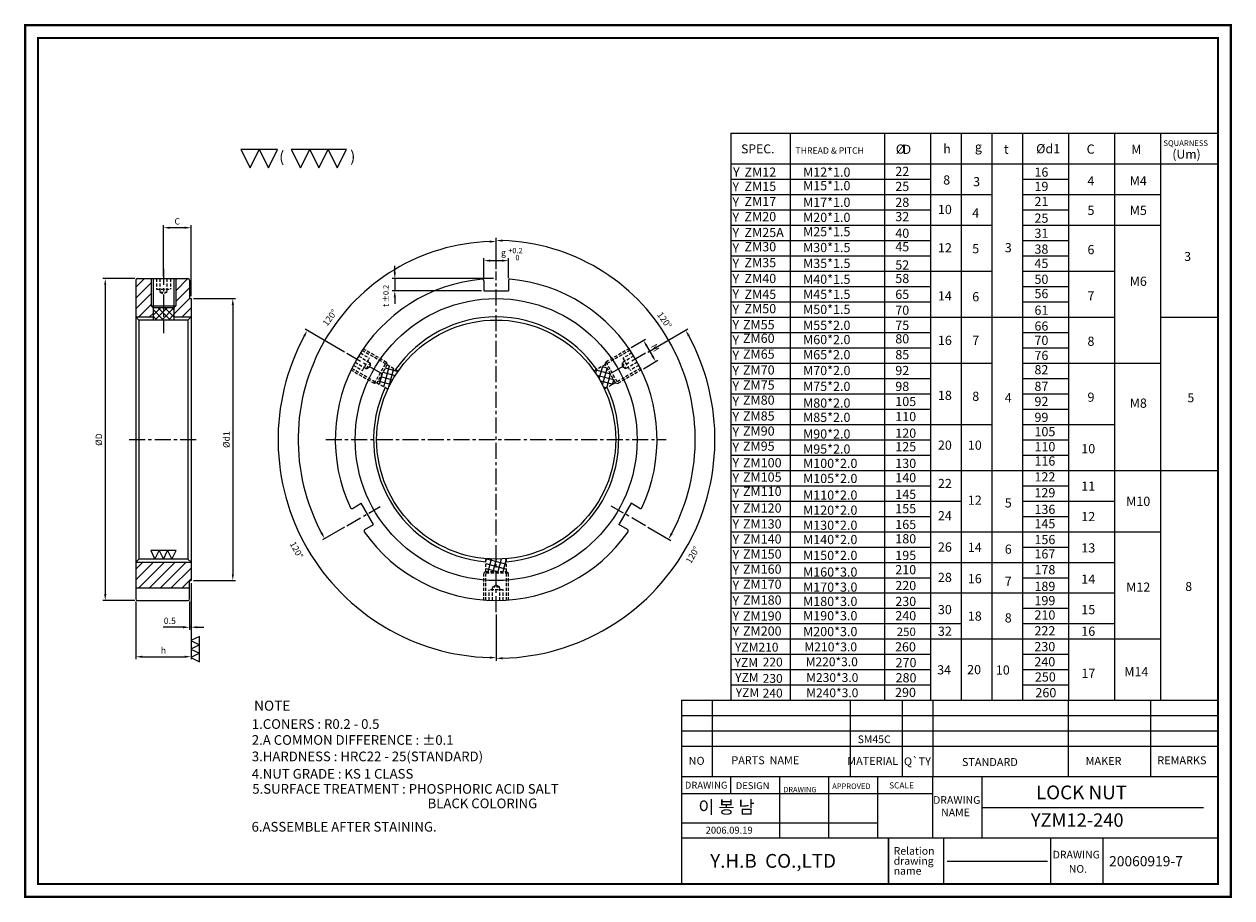
# Model space of a CAD drawing. Extents: x -5 to 468, y -5 to 337.
import ezdxf
from ezdxf.enums import TextEntityAlignment as Align

# ---------------------------------------------------------------- set-up
doc = ezdxf.new("R2010")
doc.units = 0
doc.header["$LTSCALE"] = 5
doc.header["$MEASUREMENT"] = 0
doc.linetypes.add('CENTER', pattern=[2, 1.25, -0.25, 0.25, -0.25])
doc.linetypes.add('HIDDEN', pattern=[0.375, 0.25, -0.125])
doc.layers.get('0').update_dxf_attribs({"linetype": 'CONTINUOUS'})
doc.layers.get('DEFPOINTS').update_dxf_attribs({"linetype": 'CONTINUOUS'})
doc.layers.add('RD', color=1, linetype='CONTINUOUS')
doc.styles.add('H', font='txt.shx')
doc.styles.add('ROMANS', font='ROMANS', dxfattribs={"bigfont": 'HSG'})
doc.dimstyles.get("Standard").update_dxf_attribs({"dimtxt": 0.18, "dimasz": 0.18, "dimexe": 0.18, "dimexo": 0.0625, "dimgap": 0.09, "dimtad": 0, "dimtih": 1, "dimtoh": 1, "dimdec": 4, "dimzin": 0, "dimdsep": 46, "dimtxsty": 'Standard', "dimcen": 0.09, "dimadec": 0, "dimazin": 0, "dimtfac": 1, "dimtdec": 4, "dimtofl": 0, "dimtmove": 0, "dimatfit": 3, "dimfxl": 0, "dimtolj": 1, "dimtzin": 0, "dimarcsym": 0})

# ---------------------------------------------------------------- blocks, each defined once
blk = doc.blocks.new('*X23')
at = {"color": 0}
for p, q in [((21.65, 194.89), (24.47, 197.71)), ((34.65, 193.75), (38.61, 197.71)), ((34.65, 197.28), (35.08, 197.71)), ((21.65, 191.35), (26.65, 196.35)), ((34.65, 190.21), (39.15, 194.71)), ((21.65, 187.82), (26.65, 192.82)), ((22.58, 185.21), (26.65, 189.28)), ((34.05, 186.07), (39.18, 191.21)), ((26.11, 185.21), (27.25, 186.35)), ((36.72, 185.21), (39.65, 188.14)), ((21.65, 102.96), (23.89, 105.21)), ((21.65, 99.43), (27.43, 105.21)), ((22.46, 96.71), (30.96, 105.21)), ((26, 96.71), (34.5, 105.21)), ((29.54, 96.71), (38.04, 105.21)), ((33.07, 96.71), (39.65, 103.29)), ((36.61, 96.71), (39.65, 99.75))]:
    blk.add_line(p, q, dxfattribs=at)
blk = doc.blocks.new('*D44')
at = {"color": 7, "lineweight": -2}
for p, q in [((139.95, 239.73), (139.95, 242.23)), ((178.63, 237.23), (138.95, 237.23)), ((139.95, 237.23), (139.95, 232.43)), ((173.83, 232.43), (138.95, 232.43)), ((139.95, 229.93), (139.95, 227.43))]:
    blk.add_line(p, q, dxfattribs=at)
at = {"color": 7}
for points in [[(139.53, 239.73), (140.37, 239.73), (139.95, 237.23)], [(139.53, 229.93), (140.37, 229.93), (139.95, 232.43)]]:
    blk.add_solid(points, dxfattribs=at)
at = {"layer": 'DEFPOINTS', "color": 0}
for p in [(179.63, 237.23), (139.95, 232.43), (174.83, 232.43)]:
    blk.add_point(p, dxfattribs=at)
at = {"color": 7, "insert": (136.42, 226.77), "char_height": 2.5, "attachment_point": 5, "rotation": 90, "style": 'ROMANS'}
blk.add_mtext('\\A1;t', dxfattribs=at)
blk = doc.blocks.new('*D27')
at = {"color": 7, "linetype": 'ByBlock'}
for p, q in [((25.56, 237.23), (12.97, 237.23)), ((13.97, 234.73), (13.97, 113.73)), ((25.56, 111.23), (12.97, 111.23))]:
    blk.add_line(p, q, dxfattribs=at)
for points in [[(13.55, 234.73), (14.39, 234.73), (13.97, 237.23)], [(13.55, 113.73), (14.39, 113.73), (13.97, 111.23)]]:
    blk.add_solid(points, dxfattribs=at)
at = {"layer": 'DEFPOINTS', "color": 0, "linetype": 'ByBlock'}
for p in [(26.56, 237.23), (13.97, 111.23), (26.56, 111.23)]:
    blk.add_point(p, dxfattribs=at)
at = {"color": 7, "linetype": 'ByBlock', "style": 'ROMANS'}
blk.add_text('%%CD', height=2.5, rotation=90, dxfattribs=at).set_placement((11.47, 174.23), align=Align.MIDDLE_CENTER)
blk = doc.blocks.new('*D26')
at = {"color": 7, "linetype": 'ByBlock'}
for p, q in [((48.56, 229.43), (64.91, 229.43)), ((63.91, 226.93), (63.91, 121.53)), ((48.56, 119.03), (64.91, 119.03))]:
    blk.add_line(p, q, dxfattribs=at)
for points in [[(63.5, 226.93), (64.33, 226.93), (63.91, 229.43)], [(63.5, 121.53), (64.33, 121.53), (63.91, 119.03)]]:
    blk.add_solid(points, dxfattribs=at)
at = {"layer": 'DEFPOINTS', "color": 0, "linetype": 'ByBlock'}
for p in [(47.56, 229.43), (47.56, 119.03), (63.91, 119.03)]:
    blk.add_point(p, dxfattribs=at)
at = {"color": 7, "linetype": 'ByBlock', "style": 'ROMANS'}
blk.add_text('%%Cd1', height=2.5, rotation=90, dxfattribs=at).set_placement((61.41, 174.23), align=Align.MIDDLE_CENTER)
blk = doc.blocks.new('*D45')
at = {"color": 7, "lineweight": -2}
for p, q in [((174.83, 237.4), (174.83, 245.28)), ((177.33, 244.28), (181.93, 244.28)), ((184.43, 237.4), (184.43, 245.28))]:
    blk.add_line(p, q, dxfattribs=at)
at = {"color": 7}
for points in [[(177.33, 244.7), (177.33, 243.87), (174.83, 244.28)], [(181.93, 244.7), (181.93, 243.87), (184.43, 244.28)]]:
    blk.add_solid(points, dxfattribs=at)
at = {"layer": 'DEFPOINTS', "color": 0}
for p in [(184.43, 244.28), (174.83, 236.4), (184.43, 236.4)]:
    blk.add_point(p, dxfattribs=at)
at = {"color": 7, "insert": (182.48, 247.41), "char_height": 2.5, "attachment_point": 5, "style": 'ROMANS'}
blk.add_mtext('\\A1;g', dxfattribs=at)
blk = doc.blocks.new('*D28')
at = {"color": 7, "linetype": 'ByBlock'}
for p, q in [((47.56, 118.03), (47.56, 88.22)), ((25.96, 110.83), (25.96, 88.22)), ((28.46, 89.22), (45.06, 89.22))]:
    blk.add_line(p, q, dxfattribs=at)
for points in [[(28.46, 89.63), (28.46, 88.8), (25.96, 89.22)], [(45.06, 89.63), (45.06, 88.8), (47.56, 89.22)]]:
    blk.add_solid(points, dxfattribs=at)
at = {"layer": 'DEFPOINTS', "color": 0, "linetype": 'ByBlock'}
for p in [(47.56, 119.03), (25.96, 111.83), (47.56, 89.22)]:
    blk.add_point(p, dxfattribs=at)
at = {"color": 7, "linetype": 'ByBlock', "style": 'ROMANS'}
blk.add_text('h', height=2.5, dxfattribs=at).set_placement((36.76, 91.72), align=Align.MIDDLE_CENTER)
blk = doc.blocks.new('*D29')
at = {"color": 7, "linetype": 'ByBlock'}
for p, q in [((47.56, 118.03), (47.56, 99.77)), ((46.96, 110.83), (46.96, 99.77)), ((41.96, 100.77), (36.63, 100.77)), ((44.46, 100.77), (41.96, 100.77)), ((47.56, 100.77), (46.96, 100.77)), ((50.06, 100.77), (52.56, 100.77))]:
    blk.add_line(p, q, dxfattribs=at)
for points in [[(44.46, 101.19), (44.46, 100.35), (46.96, 100.77)], [(50.06, 101.19), (50.06, 100.35), (47.56, 100.77)]]:
    blk.add_solid(points, dxfattribs=at)
at = {"layer": 'DEFPOINTS', "color": 0, "linetype": 'ByBlock'}
for p in [(47.56, 119.03), (46.96, 111.83), (46.96, 100.77)]:
    blk.add_point(p, dxfattribs=at)
at = {"color": 7, "linetype": 'ByBlock', "style": 'ROMANS'}
blk.add_text('0.5', height=2.5, dxfattribs=at).set_placement((39.25, 103.27), align=Align.MIDDLE_CENTER)
blk = doc.blocks.new('*D30')
at = {"color": 7, "linetype": 'ByBlock'}
for p, q in [((36.76, 238.23), (36.76, 258.17)), ((45.06, 257.17), (39.26, 257.17)), ((47.56, 230.43), (47.56, 258.17))]:
    blk.add_line(p, q, dxfattribs=at)
for points in [[(39.26, 257.58), (39.26, 256.75), (36.76, 257.17)], [(45.06, 257.58), (45.06, 256.75), (47.56, 257.17)]]:
    blk.add_solid(points, dxfattribs=at)
at = {"layer": 'DEFPOINTS', "color": 0, "linetype": 'ByBlock'}
for p in [(36.76, 257.17), (36.76, 237.23), (47.56, 229.43)]:
    blk.add_point(p, dxfattribs=at)
at = {"color": 7, "linetype": 'ByBlock', "style": 'ROMANS'}
blk.add_text('C', height=2.5, dxfattribs=at).set_placement((42.16, 259.67), align=Align.MIDDLE_CENTER)
blk = doc.blocks.new('SF3')
for p, q in [((3, 3), (0, 3)), ((0, 3), (1.5, 0)), ((1.5, 0), (3, 3)), ((6, 3), (3, 3)), ((3, 3), (4.5, 0)), ((4.5, 0), (6, 3)), ((9, 3), (6, 3)), ((6, 3), (7.5, 0)), ((7.5, 0), (9, 3))]:
    blk.add_line(p, q)
at = {"style": 'ROMANS'}
blk.add_attdef('T', text='', height=2.5, dxfattribs=at).set_placement((4.5, 3.5), align=Align.CENTER)
blk = doc.blocks.new('SF2')
for p, q in [((0, 3), (1.5, 0)), ((3, 3), (0, 3)), ((1.5, 0), (3, 3)), ((6, 3), (3, 3)), ((3, 3), (4.5, 0)), ((4.5, 0), (6, 3))]:
    blk.add_line(p, q)
at = {"style": 'ROMANS'}
blk.add_attdef('T', text='', height=2.5, dxfattribs=at).set_placement((3, 3.5), align=Align.CENTER)
blk = doc.blocks.new('*D32')
at = {"color": 7, "linetype": 'ByBlock'}
for p, q in [((232.5, 210.3), (238.16, 213.57)), ((238.55, 210.9), (240.85, 206.92)), ((237.3, 201.99), (242.96, 205.26))]:
    blk.add_line(p, q, dxfattribs=at)
for points in [[(238.91, 211.11), (238.19, 210.7), (237.3, 213.07)], [(241.21, 207.13), (240.49, 206.71), (242.1, 204.76)]]:
    blk.add_solid(points, dxfattribs=at)
at = {"layer": 'DEFPOINTS', "color": 0, "linetype": 'ByBlock'}
for p in [(231.63, 209.8), (242.1, 204.76), (236.43, 201.49)]:
    blk.add_point(p, dxfattribs=at)
at = {"color": 7, "linetype": 'ByBlock', "style": 'ROMANS'}
blk.add_text('M', height=2.5, rotation=300, dxfattribs=at).set_placement((241.86, 210.16), align=Align.MIDDLE_CENTER)
blk = doc.blocks.new('*D42')
at = {"color": 7, "lineweight": -2}
for p, q in [((179.63, 240.99), (179.63, 253.17)), ((239, 139.96), (247.99, 134.77))]:
    blk.add_line(p, q, dxfattribs=at)
blk.add_arc((179.63, 174.23), 77.94, 331.838, 88.162, dxfattribs=at)
at = {"color": 7}
for points in [[(182.13, 251.71), (182.14, 252.55), (179.63, 252.17)], [(248.71, 137.25), (247.98, 137.65), (247.13, 135.27)]]:
    blk.add_solid(points, dxfattribs=at)
at = {"layer": 'DEFPOINTS', "color": 0}
for p in [(179.63, 239.99), (256.38, 187.77), (224.72, 148.2), (238.13, 140.46), (179.63, 106.69)]:
    blk.add_point(p, dxfattribs=at)
at = {"color": 7, "insert": (245.53, 221), "char_height": 2.5, "attachment_point": 5, "rotation": 305.3613, "style": 'ROMANS'}
blk.add_mtext('\\A1;120%%d', dxfattribs=at)
blk = doc.blocks.new('*D43')
at = {"color": 7, "lineweight": -2}
for p, q in [((179.63, 240.99), (179.63, 252.78)), ((120.27, 139.96), (111.61, 134.96))]:
    blk.add_line(p, q, dxfattribs=at)
blk.add_arc((179.63, 174.23), 77.54, 91.8473, 208.1527, dxfattribs=at)
at = {"color": 7}
for points in [[(177.13, 252.15), (177.14, 251.32), (179.63, 251.78)], [(111.63, 137.85), (110.9, 137.45), (112.48, 135.46)]]:
    blk.add_solid(points, dxfattribs=at)
at = {"layer": 'DEFPOINTS', "color": 0}
for p in [(179.63, 239.99), (103.27, 187.7), (134.25, 148.03), (121.13, 140.46), (179.63, 106.69)]:
    blk.add_point(p, dxfattribs=at)
at = {"color": 7, "insert": (114.51, 221.95), "char_height": 2.5, "attachment_point": 5, "rotation": 53.7682, "style": 'ROMANS'}
blk.add_mtext('\\A1;120%%d', dxfattribs=at)
blk = doc.blocks.new('*D41')
at = {"color": 7, "lineweight": -2}
for p, q in [((239, 208.51), (254.68, 217.56)), ((179.63, 105.69), (179.63, 87.58))]:
    blk.add_line(p, q, dxfattribs=at)
blk.add_arc((179.63, 174.23), 85.66, 271.6723, 28.3277, dxfattribs=at)
at = {"color": 7}
for points in [[(254.67, 214.68), (255.39, 215.08), (253.81, 217.06)], [(182.14, 88.2), (182.13, 89.03), (179.63, 88.58)]]:
    blk.add_solid(points, dxfattribs=at)
at = {"layer": 'DEFPOINTS', "color": 0}
for p in [(179.63, 239.99), (238.13, 208.01), (224.72, 200.27), (263.99, 159.36), (179.63, 106.69)]:
    blk.add_point(p, dxfattribs=at)
at = {"color": 7, "insert": (256.53, 129.07), "char_height": 2.5, "attachment_point": 5, "rotation": 59.5737, "style": 'ROMANS'}
blk.add_mtext('\\A1;120%%d', dxfattribs=at)
blk = doc.blocks.new('*D40')
at = {"color": 7, "lineweight": -2}
for p, q in [((120.27, 208.51), (104.82, 217.43)), ((179.63, 105.69), (179.63, 87.85))]:
    blk.add_line(p, q, dxfattribs=at)
blk.add_arc((179.63, 174.23), 85.39, 151.6776, 268.3224, dxfattribs=at)
at = {"color": 7}
for points in [[(104.1, 214.95), (104.83, 214.54), (105.68, 216.93)], [(177.14, 89.3), (177.13, 88.47), (179.63, 88.85)]]:
    blk.add_solid(points, dxfattribs=at)
at = {"layer": 'DEFPOINTS', "color": 0}
for p in [(179.63, 239.99), (121.13, 208.01), (134.55, 200.27), (124.75, 108.82), (179.63, 106.69)]:
    blk.add_point(p, dxfattribs=at)
at = {"color": 7, "insert": (101.49, 131), "char_height": 2.5, "attachment_point": 5, "rotation": 298.9569, "style": 'ROMANS'}
blk.add_mtext('\\A1;120%%d', dxfattribs=at)

msp = doc.modelspace()

# ---------------------------------------------------------------- hatches: boundary and pattern name
h = msp.add_hatch()
h.set_pattern_fill('ANSI37', color=6, scale=15, style=0)
h.paths.add_polyline_path([(49.35843, 225.8349), (45.27843, 225.8349), (45.27843, 221.0349), (49.35843, 221.0349)])
h.paths.add_polyline_path([(53.43843, 225.8349), (49.35843, 225.8349), (49.35843, 221.0349), (53.43843, 221.0349)])
h = msp.add_hatch()
h.set_pattern_fill('ANSI37', color=6, scale=15, angle=30, style=0)
h.paths.add_polyline_path([(141.29686, 201.07919), (136.98562, 203.56828), (132.90562, 196.50151), (137.21686, 194.01242, -0.043672883)])
h.paths.add_polyline_path([(222.27945, 203.56828), (217.96821, 201.07919, -0.043672883), (222.04821, 194.01242), (226.35945, 196.50151)])
h.paths.add_polyline_path([(179.63254, 127.4349, -0.021826039), (175.55254, 127.61308), (175.55254, 122.6349), (179.63254, 122.6349)])
h.paths.add_polyline_path([(183.71254, 127.61308, -0.021826039), (179.63254, 127.4349), (179.63254, 122.6349), (183.71254, 122.6349)])

# ---------------------------------------------------------------- linework, layer by layer
at = {"color": 1}
for p, q in [((271.53529, 294.17108), (271.53529, 72.24584)), ((294.76342, 294.17108), (294.76342, 72.24584)), ((331.71727, 294.17108), (331.71727, 72.24584)), ((349.71727, 294.17108), (349.71727, 72.24584)), ((361.71727, 294.17108), (361.71727, 72.24584)), ((373.71727, 294.17108), (373.71727, 72.24584)), ((385.71727, 294.17108), (385.71727, 72.24584)), ((403.71727, 294.17108), (403.71727, 72.24584)), ((421.71727, 294.17108), (421.71727, 72.24584))]:
    msp.add_line(p, q, dxfattribs=at)
at = {"color": 2}
for p, q in [((38.55843, 236.6349), (38.55843, 111.8349)), ((39.15843, 237.2349), (58.95843, 237.2349)), ((45.27843, 237.2349), (45.27843, 221.0349)), ((53.43843, 237.2349), (53.43843, 221.0349)), ((59.55843, 236.6349), (59.55843, 229.4349)), ((174.83254, 236.4008), (174.83254, 232.4349)), ((174.83254, 232.4349), (184.43254, 232.4349)), ((184.43254, 236.4008), (184.43254, 232.4349)), ((59.55843, 229.4349), (60.15843, 229.4349)), ((60.15843, 229.4349), (60.15843, 119.0349)), ((38.55843, 222.2349), (39.75843, 221.0349)), ((45.27843, 225.8349), (44.55843, 226.5549)), ((44.55843, 226.5549), (54.15843, 226.5549)), ((53.43843, 225.8349), (45.27843, 225.8349)), ((53.43843, 225.8349), (54.15843, 226.5549)), ((60.15843, 222.2349), (58.95843, 221.0349)), ((58.95843, 221.0349), (39.75843, 221.0349)), ((39.75843, 221.0349), (39.75843, 127.4349)), ((58.95843, 221.0349), (58.95843, 127.4349)), ((123.39528, 147.30887), (126.82986, 149.29182)), ((131.62986, 140.97798), (126.82986, 149.29182)), ((232.43521, 149.29182), (227.63521, 140.97798)), ((235.86979, 147.30887), (232.43521, 149.29182)), ((128.19528, 138.99502), (131.62986, 140.97798)), ((231.06979, 138.99502), (227.63521, 140.97798)), ((38.55843, 126.2349), (39.75843, 127.4349)), ((58.95843, 127.4349), (39.75843, 127.4349)), ((60.15843, 126.2349), (58.95843, 127.4349)), ((59.55843, 111.8349), (59.55843, 119.0349)), ((59.55843, 119.0349), (60.15843, 119.0349)), ((59.55843, 116.0349), (38.55843, 116.0349)), ((39.15843, 111.2349), (58.95843, 111.2349))]:
    msp.add_line(p, q, dxfattribs=at)
at = {"color": 4}
for p, q in [((44.55843, 237.2349), (44.55843, 226.5549)), ((54.15843, 237.2349), (54.15843, 226.5549)), ((38.55843, 222.2349), (45.27843, 222.2349)), ((53.43843, 222.2349), (60.15843, 222.2349)), ((38.55843, 126.2349), (60.15843, 126.2349))]:
    msp.add_line(p, q, dxfattribs=at)
at = {"color": 3, "linetype": 'HIDDEN'}
for p, q in [((46.58715, 237.2349), (46.58715, 233.12223)), ((47.97279, 237.2349), (47.97279, 231.98561)), ((50.74407, 237.2349), (50.74407, 231.98561)), ((52.12971, 237.2349), (52.12971, 233.12223)), ((46.58715, 233.12223), (52.12971, 233.12223)), ((47.97279, 231.98561), (50.74407, 231.98561)), ((47.97279, 231.98561), (49.35843, 231.18648)), ((50.74407, 231.98561), (49.35843, 231.18648)), ((126.45858, 208.1349), (130.02025, 206.07856)), ((127.11294, 209.26828), (141.29686, 201.07919)), ((127.47294, 209.89182), (136.72209, 204.55182)), ((232.15214, 209.26828), (217.96821, 201.07919)), ((231.79214, 209.89182), (222.54298, 204.55182)), ((232.8065, 208.1349), (229.24482, 206.07856)), ((123.68729, 203.3349), (127.24897, 201.27856)), ((124.38011, 204.5349), (128.92613, 201.91026)), ((125.76576, 206.9349), (130.31177, 204.31026)), ((127.24897, 201.27856), (130.02025, 206.07856)), ((128.92613, 201.91026), (130.31177, 204.31026)), ((130.31177, 204.31026), (130.31102, 202.71069)), ((131.92209, 196.23798), (136.72209, 204.55182)), ((136.98562, 203.56828), (132.90562, 196.50151)), ((136.98562, 203.56828), (136.72209, 204.55182)), ((222.27945, 203.56828), (222.54298, 204.55182)), ((226.35945, 196.50151), (222.27945, 203.56828)), ((222.54298, 204.55182), (227.34298, 196.23798)), ((233.49932, 206.9349), (228.9533, 204.31026)), ((228.9533, 204.31026), (228.95405, 202.71069)), ((228.9533, 204.31026), (230.33894, 201.91026)), ((229.24482, 206.07856), (232.0161, 201.27856)), ((234.88496, 204.5349), (230.33894, 201.91026)), ((235.57778, 203.3349), (232.0161, 201.27856)), ((122.67294, 201.57798), (131.92209, 196.23798)), ((123.03294, 202.20151), (137.21686, 194.01242)), ((128.92613, 201.91026), (130.31102, 202.71069)), ((236.23214, 202.20151), (222.04821, 194.01242)), ((236.59214, 201.57798), (227.34298, 196.23798)), ((230.33894, 201.91026), (228.95405, 202.71069)), ((132.90562, 196.50151), (131.92209, 196.23798)), ((226.35945, 196.50151), (227.34298, 196.23798)), ((175.55254, 111.2349), (175.55254, 127.61308)), ((183.71254, 111.2349), (183.71254, 127.61308)), ((175.55254, 122.6349), (174.83254, 121.9149)), ((174.83254, 111.2349), (174.83254, 121.9149)), ((184.43254, 121.9149), (174.83254, 121.9149)), ((175.55254, 122.6349), (183.71254, 122.6349)), ((183.71254, 122.6349), (184.43254, 121.9149)), ((184.43254, 111.2349), (184.43254, 121.9149)), ((182.40382, 115.34757), (176.86125, 115.34757)), ((176.86125, 111.2349), (176.86125, 115.34757)), ((178.24689, 116.48418), (179.63254, 117.28332)), ((178.24689, 111.2349), (178.24689, 116.48418)), ((181.01818, 116.48418), (178.24689, 116.48418)), ((181.01818, 116.48418), (179.63254, 117.28332)), ((181.01818, 111.2349), (181.01818, 116.48418)), ((182.40382, 111.2349), (182.40382, 115.34757))]:
    msp.add_line(p, q, dxfattribs=at)
at = {"color": 1, "linetype": 'CENTER'}
for p, q in [((49.35843, 241.04458), (49.35843, 215.9242)), ((179.63254, 106.68767), (179.63254, 239.99156)), ((121.13492, 208.00851), (134.54632, 200.26544)), ((238.13015, 208.00851), (224.71876, 200.26544)), ((35.93993, 174.2349), (62.2092, 174.2349)), ((112.90805, 174.2349), (246.14947, 174.2349)), ((121.13492, 140.46128), (134.25191, 148.03438)), ((238.13015, 140.46128), (224.71876, 148.20436))]:
    msp.add_line(p, q, dxfattribs=at)
at = {"color": 2, "linetype": 'Continuous'}
msp.add_lwpolyline([(-4.7541, -4.75416, 0.84, 0.84, 0), (467.2459, -4.75416, 0.84, 0.84, 0), (467.2459, 336.44584, 0.84, 0.84, 0), (-4.7541, 336.44584, 0.84, 0.84, 0)], format="xyseb", close=True, dxfattribs=at)
at = {"color": 2, "linetype": 'Continuous', "const_width": 0.84}
msp.add_lwpolyline([(0.2459, 0.24584), (462.2459, 0.24584), (462.2459, 331.44584), (0.2459, 331.44584)], close=True, dxfattribs=at)
at = {"color": 1, "linetype": 'Continuous', "const_width": 0.6}
for points in [[(252.2459, 42.24584), (462.2459, 42.24584)], [(369.8459, 18.24584), (369.8459, 42.24584)], [(252.2459, 18.24584), (462.2459, 18.24584)], [(333.2459, 0.24584), (333.2459, 18.24584)]]:
    msp.add_lwpolyline(points, dxfattribs=at)
at = {"color": 2}
for radius in [55.2, 46.8]:
    msp.add_circle((179.63254, 174.2349), radius, dxfattribs=at)
for centre, radius, start, end in [((39.15843, 236.6349), 0.6, 90, 180), ((58.95843, 236.6349), 0.6, 0, 90), ((179.63254, 174.2349), 63, 94.9644983, 205.0355017), ((174.23254, 236.4008), 0.6, 0, 94.9644983), ((185.03254, 236.4008), 0.6, 85.0355017, 180), ((179.63254, 174.2349), 63, 334.9644983, 85.0355017), ((123.09528, 147.82848), 0.6, 205.0355017, 300), ((236.16979, 147.82848), 0.6, 240, 334.9644983), ((128.49528, 138.47541), 0.6, 120, 214.9644983), ((179.63254, 174.2349), 63, 214.9644983, 325.0355017), ((230.76979, 138.47541), 0.6, 325.0355017, 60), ((39.15843, 111.8349), 0.6, 180, 270), ((58.95843, 111.8349), 0.6, 270, 0)]:
    msp.add_arc(centre, radius, start, end, dxfattribs=at)
at = {"color": 4}
for start, end in [(34.8760249, 145.1239751), (154.8760249, 265.1239751), (274.8760249, 25.1239751)]:
    msp.add_arc((179.63254, 174.2349), 48, start, end, dxfattribs=at)
at = {"layer": 'RD', "color": 1, "linetype": 'Continuous'}
for p, q in [((271.53529, 294.17108), (462.2459, 294.17108)), ((439.71727, 294.17108), (439.71727, 72.24584)), ((271.53529, 282.17108), (462.2459, 282.17108)), ((271.53529, 276.17108), (349.71727, 276.17108)), ((385.71727, 276.17108), (403.71727, 276.17108)), ((271.53529, 270.17108), (373.71727, 270.17108)), ((385.71727, 270.17108), (439.71727, 270.17108)), ((271.53529, 264.17108), (349.71727, 264.17108)), ((385.71727, 264.17108), (403.71727, 264.17108)), ((271.53529, 258.17108), (373.71727, 258.17108)), ((385.71727, 258.17108), (439.71727, 258.17108)), ((271.53529, 252.17108), (349.71727, 252.17108)), ((385.71727, 252.17108), (403.71727, 252.17108)), ((271.53529, 246.17108), (349.71727, 246.17108)), ((385.71727, 246.17108), (403.71727, 246.17108)), ((271.53529, 240.17108), (373.71727, 240.17108)), ((385.71727, 240.17108), (421.71727, 240.17108)), ((271.53529, 234.17108), (349.71727, 234.17108)), ((385.71727, 234.17108), (403.71727, 234.17108)), ((271.53529, 228.17108), (349.71727, 228.17108)), ((385.71727, 228.17108), (403.71727, 228.17108)), ((271.53529, 222.17108), (421.71727, 222.17108)), ((439.71727, 222.17108), (462.2459, 222.17108)), ((271.53529, 216.17108), (349.71727, 216.17108)), ((385.71727, 216.17108), (403.71727, 216.17108)), ((271.53529, 210.17108), (349.71727, 210.17108)), ((385.71727, 210.17108), (403.71727, 210.17108)), ((271.53529, 204.17108), (373.71727, 204.17108)), ((385.71727, 204.17108), (439.71727, 204.17108)), ((271.53529, 198.17108), (349.71727, 198.17108)), ((385.71727, 198.17108), (403.71727, 198.17108)), ((271.53529, 192.17108), (349.71727, 192.17108)), ((385.71727, 192.17108), (403.71727, 192.17108)), ((271.53529, 186.17108), (349.71727, 186.17108)), ((385.71727, 186.17108), (403.71727, 186.17108)), ((271.53529, 180.17108), (373.71727, 180.17108)), ((385.71727, 180.17108), (421.71727, 180.17108)), ((271.53529, 174.17108), (349.71727, 174.17108)), ((385.71727, 174.17108), (403.71727, 174.17108)), ((271.53529, 168.17108), (349.71727, 168.17108)), ((385.71727, 168.17108), (403.71727, 168.17108)), ((271.53529, 162.17108), (439.71727, 162.17108)), ((439.71727, 162.17108), (462.2459, 162.17108)), ((271.53529, 156.17108), (349.71727, 156.17108)), ((385.71727, 156.17108), (403.71727, 156.17108)), ((271.53529, 150.17108), (361.71727, 150.17108)), ((385.71727, 150.17108), (421.71727, 150.17108)), ((271.53529, 144.17108), (349.71727, 144.17108)), ((385.71727, 144.17108), (403.71727, 144.17108)), ((271.53529, 138.17108), (439.71727, 138.17108)), ((271.53529, 132.17108), (349.71727, 132.17108)), ((385.71727, 132.17108), (403.71727, 132.17108)), ((271.53529, 126.17108), (421.71727, 126.17108)), ((271.53529, 120.17108), (349.71727, 120.17108)), ((385.71727, 120.17108), (403.71727, 120.17108)), ((271.53529, 114.17108), (421.71727, 114.17108)), ((271.53529, 108.17108), (349.71727, 108.17108)), ((385.71727, 108.17108), (403.71727, 108.17108)), ((271.53529, 102.17108), (361.71727, 102.17108)), ((385.71727, 102.17108), (421.71727, 102.17108)), ((271.53529, 96.17108), (439.71727, 96.17108)), ((271.53529, 90.17108), (349.71727, 90.17108)), ((385.71727, 90.17108), (403.71727, 90.17108)), ((271.53529, 84.17108), (349.71727, 84.17108)), ((385.71727, 84.17108), (403.71727, 84.17108)), ((271.53529, 78.17108), (349.71727, 78.17108)), ((385.71727, 78.17108), (403.71727, 78.17108)), ((252.2459, 72.24584), (462.2459, 72.24584)), ((252.2459, 72.24584), (252.2459, 0.24584))]:
    msp.add_line(p, q, dxfattribs=at)
at = {"layer": 'RD'}
for p, q in [((264.2459, 72.24584), (264.2459, 42.24584)), ((318.2459, 72.24584), (318.2459, 42.24584)), ((338.6459, 72.24584), (338.6459, 42.24584)), ((350.6459, 72.24584), (350.6459, 42.24584)), ((403.60115, 72.24584), (403.60115, 42.24584)), ((435.87527, 72.24584), (435.87527, 42.24584)), ((252.2459, 66.24584), (462.2459, 66.24584)), ((252.2459, 60.24584), (462.2459, 60.24584)), ((252.2459, 54.24584), (462.2459, 54.24584)), ((271.4459, 35.64584), (271.4459, 42.24584)), ((290.6459, 18.24584), (290.6459, 42.24584)), ((309.8459, 18.24584), (309.8459, 42.24584)), ((329.0459, 18.24584), (329.0459, 42.24584)), ((350.6459, 18.24584), (350.6459, 42.24584)), ((252.2459, 35.64584), (350.6459, 35.64584)), ((369.68075, 30.24584), (456.56162, 30.24584)), ((252.2459, 24.24584), (329.0459, 24.24584)), ((354.8459, 0.24584), (354.8459, 18.24584)), ((396.8459, 0.24584), (396.8459, 18.24584)), ((417.2459, 0.24584), (417.2459, 18.24584)), ((356.20201, 9.24584), (395.51992, 9.24584))]:
    msp.add_line(p, q, dxfattribs=at)

# ---------------------------------------------------------------- block references
for name, p, xscale, yscale, zscale in [('SF2', (79.6512, 280.60714), 2.4, 2.4, 2.4), ('SF3', (99.4316, 280.60714), 2.4, 2.4, 2.4), ('*X23', (12.58291, -0.01794), 1.2, 1.2, 1.2), ('SF3', (44.36067, 127.444), 1.104554737276304, 1.104554737276304, 1.104554737276304)]:
    msp.add_blockref(name, p, dxfattribs=dict(xscale=xscale, yscale=yscale, zscale=zscale))
at = {"xscale": 1.104554737276304, "yscale": 1.104554737276304, "zscale": 1.104554737276304, "rotation": 270}
msp.add_blockref('SF3', (60.11706, 97.17959), dxfattribs=at)

# ---------------------------------------------------------------- texts
for s, height, style, p in [('SPEC.', 3.5, 'H', (275.5315, 286.28036)), ('THREAD & PITCH', 2.5, 'H', (296.79737, 286.13376)), ('%%C', 3.6, 'ROMANS', (336.09231, 286.16512)), ('D', 3.6, 'ROMANS', (338.72805, 286.06122)), ('h', 3.6, 'ROMANS', (354.65438, 286.23643)), ('g', 3.6, 'ROMANS', (367.05355, 287.04362)), ('t', 3.6, 'ROMANS', (378.41945, 286.11782)), ('%%Cd1', 3.6, 'ROMANS', (391.04439, 286.30781)), ('C', 3.6, 'ROMANS', (410.79686, 286.16072)), ('M', 3.6, 'ROMANS', (428.27543, 286.03166)), ('SQUARNESS ', 2.205, 'ROMANS', (440.87058, 289.1853)), ('(', 4.34159, 'ROMANS', (94.66287, 282.7709)), (')', 4.38564, 'ROMANS', (122.47152, 282.90523)), ('(Um)', 3.5, 'H', (444.37003, 284.21872)), ('Y', 3.60105, 'ROMANS', (272.36097, 277.15581)), ('ZM12', 3.6, 'ROMANS', (276.86592, 277.13505)), ('M12*1.0', 3.6, 'ROMANS', (299.78723, 277.13505)), ('22', 3.6, 'ROMANS', (335.90334, 277.441)), ('16', 3.6, 'ROMANS', (390.38358, 277.13505)), ('Y', 3.60105, 'ROMANS', (272.14132, 271.40314)), ('ZM15', 3.6, 'ROMANS', (276.86592, 271.53719)), ('M15*1.0', 3.6, 'ROMANS', (299.78723, 271.84314)), ('25', 3.6, 'ROMANS', (335.90334, 271.53719)), ('8', 3.6, 'ROMANS', (354.65438, 274.06763)), ('3', 3.6, 'ROMANS', (366.3647, 273.37904)), ('19', 3.6, 'ROMANS', (390.38358, 271.53719)), ('4', 3.6, 'ROMANS', (411.13948, 273.72334)), ('M4', 3.6, 'ROMANS', (427.6717, 273.72334)), ('Y', 3.60105, 'ROMANS', (272.14132, 265.40314)), ('ZM17', 3.6, 'ROMANS', (276.86592, 265.63338)), ('M17*1.0', 3.6, 'ROMANS', (299.78723, 265.32743)), ('28', 3.6, 'ROMANS', (335.90334, 265.32743)), ('10', 3.6, 'ROMANS', (352.58785, 262.5018)), ('21', 3.6, 'ROMANS', (390.38358, 265.63338)), ('5', 3.6, 'ROMANS', (411.13948, 262.15751)), ('M5', 3.6, 'ROMANS', (427.6717, 262.15751)), ('Y', 3.60105, 'ROMANS', (272.14132, 259.40314)), ('ZM20', 3.6, 'ROMANS', (276.86592, 259.72957)), ('M20*1.0', 3.6, 'ROMANS', (299.78723, 259.42361)), ('32', 3.6, 'ROMANS', (335.90334, 259.72957)), ('4', 3.6, 'ROMANS', (366.02028, 261.12464)), ('25', 3.6, 'ROMANS', (390.38358, 259.11766)), ('Y', 3.60105, 'ROMANS', (272.14132, 253.40314)), ('ZM25A', 3.6, 'ROMANS', (276.86592, 253.5198)), ('M25*1.5', 3.6, 'ROMANS', (299.78723, 253.82575)), ('40', 3.6, 'ROMANS', (335.90334, 253.21385)), ('31', 3.6, 'ROMANS', (390.38358, 253.21385)), ('Y', 3.60105, 'ROMANS', (272.14132, 247.40314)), ('ZM30', 3.6, 'ROMANS', (276.86592, 247.92194)), ('M30*1.5', 3.6, 'ROMANS', (299.78723, 247.61599)), ('45', 3.6, 'ROMANS', (335.90334, 247.92194)), ('12', 3.6, 'ROMANS', (352.58785, 247.49307)), ('5', 3.6, 'ROMANS', (366.02028, 247.14877)), ('3', 3.6, 'ROMANS', (378.76387, 247.5572)), ('38', 3.6, 'ROMANS', (390.38358, 247.00408)), ('+0.2', 2.1, 'ROMANS', (184.38717, 247.16048)), ('0', 2.1, 'ROMANS', (187.17581, 244.43048)), ('6', 3.6, 'ROMANS', (411.13948, 246.80448)), ('3', 3.5, 'H', (449.02472, 244.17777)), ('Y', 3.60105, 'ROMANS', (272.14132, 241.40314)), ('ZM35', 3.6, 'ROMANS', (276.86592, 241.71218)), ('M35*1.5', 3.6, 'ROMANS', (299.78723, 241.40622)), ('52', 3.6, 'ROMANS', (335.90334, 240.79432)), ('45', 3.6, 'ROMANS', (390.38358, 241.40622)), ('Y', 3.60105, 'ROMANS', (272.14132, 235.40314)), ('ZM40', 3.6, 'ROMANS', (276.86592, 235.50241)), ('M40*1.5', 3.6, 'ROMANS', (299.78723, 235.19646)), ('58', 3.6, 'ROMANS', (335.90334, 235.50241)), ('50', 3.6, 'ROMANS', (390.38358, 235.19646)), ('M6', 3.6, 'ROMANS', (427.6717, 234.41)), ('Y', 3.60105, 'ROMANS', (272.14132, 229.40314)), ('ZM45', 3.6, 'ROMANS', (276.86592, 229.29264)), ('M45*1.5', 3.6, 'ROMANS', (299.78723, 229.29265)), ('65', 3.6, 'ROMANS', (335.90334, 229.29264)), ('14', 3.6, 'ROMANS', (352.58785, 228.69713)), ('6', 3.6, 'ROMANS', (366.02028, 228.35283)), ('56', 3.6, 'ROMANS', (390.38358, 229.5986)), ('7', 3.6, 'ROMANS', (411.13948, 228.69713)), ('Y', 3.60105, 'ROMANS', (272.14132, 223.40314)), ('ZM50', 3.6, 'ROMANS', (276.86592, 223.69479)), ('M50*1.5', 3.6, 'ROMANS', (299.78723, 223.38883)), ('70', 3.6, 'ROMANS', (335.90334, 223.08288)), ('61', 3.6, 'ROMANS', (390.38358, 223.08288)), ('Y', 3.60105, 'ROMANS', (272.14132, 217.40314)), ('ZM55', 3.6, 'ROMANS', (276.25378, 217.39432)), ('M55*2.0', 3.6, 'ROMANS', (299.78723, 217.17907)), ('75', 3.6, 'ROMANS', (335.90334, 217.17907)), ('66', 3.6, 'ROMANS', (390.38358, 216.87311)), ('Y', 3.60105, 'ROMANS', (272.14132, 211.40314)), ('ZM60', 3.6, 'ROMANS', (276.25378, 212.10241)), ('M60*2.0', 3.6, 'ROMANS', (299.78723, 211.58121)), ('80', 3.6, 'ROMANS', (335.90334, 211.88716)), ('16', 3.6, 'ROMANS', (352.58785, 211.27835)), ('7', 3.6, 'ROMANS', (366.02028, 211.27835)), ('70', 3.6, 'ROMANS', (390.38358, 211.27525)), ('8', 3.6, 'ROMANS', (411.13948, 210.93406)), ('Y', 3.60105, 'ROMANS', (272.14132, 205.40314)), ('ZM65', 3.6, 'ROMANS', (276.25378, 205.89264)), ('M65*2.0', 3.6, 'ROMANS', (299.78723, 205.6774)), ('85', 3.6, 'ROMANS', (335.90334, 205.67739)), ('76', 3.6, 'ROMANS', (390.38358, 205.37144)), ('ZM70', 3.6, 'ROMANS', (276.25378, 199.68288)), ('M70*2.0', 3.6, 'ROMANS', (299.78723, 199.46763)), ('82', 3.6, 'ROMANS', (390.38358, 199.77358)), ('Y', 3.60105, 'ROMANS', (272.14132, 199.40314)), ('92', 3.6, 'ROMANS', (335.90334, 199.46763)), ('Y', 3.60105, 'ROMANS', (272.14132, 193.40314)), ('ZM75', 3.6, 'ROMANS', (276.25378, 193.77907)), ('M75*2.0', 3.6, 'ROMANS', (299.78723, 193.25786)), ('98', 3.6, 'ROMANS', (335.90334, 193.25786)), ('87', 3.6, 'ROMANS', (390.38358, 193.25786)), ('Y', 3.60105, 'ROMANS', (272.14132, 187.40314)), ('ZM80', 3.6, 'ROMANS', (276.25378, 187.87525)), ('M80*2.0', 3.6, 'ROMANS', (299.78723, 186.74215)), ('105', 3.6, 'ROMANS', (335.90334, 187.35405)), ('18', 3.6, 'ROMANS', (352.58785, 189.72808)), ('8', 3.6, 'ROMANS', (366.02028, 189.38379)), ('4', 3.6, 'ROMANS', (378.76387, 188.82348)), ('92', 3.6, 'ROMANS', (390.38358, 187.35405)), ('9', 3.6, 'ROMANS', (411.13948, 189.0395)), ('M8', 3.6, 'ROMANS', (427.6717, 186.6936)), ('5', 3.5, 'H', (450.2921, 188.8598)), ('Y', 3.60105, 'ROMANS', (272.14132, 181.40314)), ('ZM85', 3.6, 'ROMANS', (276.25378, 181.66549)), ('M85*2.0', 3.6, 'ROMANS', (299.78723, 181.14429)), ('110', 3.6, 'ROMANS', (335.90334, 181.45024)), ('99', 3.6, 'ROMANS', (390.38358, 181.14429)), ('Y', 3.60105, 'ROMANS', (272.14132, 175.40314)), ('ZM90', 3.6, 'ROMANS', (276.25378, 175.76168)), ('M90*2.0', 3.6, 'ROMANS', (299.78723, 174.62857)), ('120', 3.6, 'ROMANS', (335.90334, 174.93452)), ('105', 3.6, 'ROMANS', (390.38358, 175.54643)), ('Y', 3.60105, 'ROMANS', (272.14132, 169.40314)), ('ZM95', 3.6, 'ROMANS', (276.25378, 169.85786)), ('M95*2.0', 3.6, 'ROMANS', (299.78723, 168.72475)), ('125', 3.6, 'ROMANS', (335.90334, 169.64261)), ('20', 3.6, 'ROMANS', (352.58785, 170.24356)), ('10', 3.6, 'ROMANS', (364.29818, 170.24356)), ('110', 3.6, 'ROMANS', (390.38358, 169.64261)), ('10', 3.6, 'ROMANS', (408.72853, 168.86639)), ('Y', 3.60105, 'ROMANS', (272.14132, 163.40314)), ('ZM100', 3.6, 'ROMANS', (276.25378, 163.34215)), ('M100*2.0', 3.6, 'ROMANS', (299.78723, 163.12689)), ('130', 3.6, 'ROMANS', (335.90334, 163.1269)), ('116', 3.6, 'ROMANS', (390.38358, 164.04476)), ('Y', 3.60105, 'ROMANS', (272.14132, 157.40314)), ('ZM105', 3.6, 'ROMANS', (276.25378, 157.74429)), ('M105*2.0', 3.6, 'ROMANS', (299.78723, 157.22308)), ('140', 3.6, 'ROMANS', (335.90334, 157.52904)), ('122', 3.6, 'ROMANS', (390.38358, 157.83499)), ('22', 3.6, 'ROMANS', (352.58785, 155.23482)), ('11', 3.6, 'ROMANS', (408.72853, 154.20195)), ('Y', 3.60105, 'ROMANS', (272.14132, 151.40314)), ('ZM110', 3.6, 'ROMANS', (276.25378, 152.14643)), ('M110*2.0', 3.6, 'ROMANS', (299.78723, 150.70736)), ('145', 3.6, 'ROMANS', (335.90334, 151.01332)), ('12', 3.6, 'ROMANS', (364.29818, 148.69329)), ('129', 3.6, 'ROMANS', (390.38358, 151.62522)), ('M10', 3.6, 'ROMANS', (426.29402, 148.27306)), ('Y', 3.60105, 'ROMANS', (272.14132, 145.40314)), ('ZM120', 3.6, 'ROMANS', (276.25378, 145.63071)), ('M120*2.0', 3.6, 'ROMANS', (299.78723, 144.80355)), ('155', 3.6, 'ROMANS', (335.90334, 145.41546)), ('5', 3.6, 'ROMANS', (378.76387, 147.64861)), ('136', 3.6, 'ROMANS', (390.38358, 145.1095)), ('Y', 3.60105, 'ROMANS', (272.14132, 139.40314)), ('ZM130', 3.6, 'ROMANS', (276.25378, 139.42094)), ('M130*2.0', 3.6, 'ROMANS', (299.78723, 138.89974)), ('165', 3.6, 'ROMANS', (335.90334, 139.20569)), ('24', 3.6, 'ROMANS', (352.58785, 142.63612)), ('145', 3.6, 'ROMANS', (390.38358, 139.51165)), ('12', 3.6, 'ROMANS', (408.72853, 142.29183)), ('ZM140', 3.6, 'ROMANS', (276.25378, 133.51713)), ('M140*2.0', 3.6, 'ROMANS', (299.78723, 133.30188)), ('180', 3.6, 'ROMANS', (335.90334, 133.60783)), ('Y', 3.60105, 'ROMANS', (272.14132, 133.40314)), ('26', 3.6, 'ROMANS', (352.58785, 130.38172)), ('14', 3.6, 'ROMANS', (364.29818, 130.24164)), ('6', 3.6, 'ROMANS', (378.76387, 129.54125)), ('156', 3.6, 'ROMANS', (390.38358, 133.30188)), ('13', 3.6, 'ROMANS', (408.72853, 130.03743)), ('Y', 3.60105, 'ROMANS', (272.14132, 127.40314)), ('ZM150', 3.6, 'ROMANS', (276.25378, 127.61332)), ('M150*2.0', 3.6, 'ROMANS', (299.78723, 127.09212)), ('195', 3.6, 'ROMANS', (335.90334, 127.09211)), ('167', 3.6, 'ROMANS', (390.38358, 127.70402)), ('Y', 3.60105, 'ROMANS', (272.14132, 121.40314)), ('ZM160', 3.6, 'ROMANS', (276.25378, 121.7095)), ('M160*3.0', 3.6, 'ROMANS', (299.78723, 120.5764)), ('210', 3.6, 'ROMANS', (335.90334, 121.49425)), ('178', 3.6, 'ROMANS', (390.38358, 121.49426)), ('Y', 3.60105, 'ROMANS', (272.14132, 115.40314)), ('ZM170', 3.6, 'ROMANS', (276.25378, 115.80569)), ('M170*3.0', 3.6, 'ROMANS', (299.78723, 114.67258)), ('220', 3.6, 'ROMANS', (335.90334, 115.28449)), ('28', 3.6, 'ROMANS', (352.58785, 118.4716)), ('16', 3.6, 'ROMANS', (364.29818, 117.98723)), ('7', 3.6, 'ROMANS', (378.76387, 116.94256)), ('189', 3.6, 'ROMANS', (390.38358, 114.97854)), ('14', 3.6, 'ROMANS', (408.72853, 117.78302)), ('M12', 3.6, 'ROMANS', (426.29402, 114.67259)), ('8', 3.5, 'H', (449.44718, 114.96175)), ('Y', 3.60105, 'ROMANS', (272.14132, 109.40314)), ('ZM180', 3.6, 'ROMANS', (276.25378, 109.59593)), ('M180*3.0', 3.6, 'ROMANS', (299.78723, 109.07472)), ('230', 3.6, 'ROMANS', (335.90334, 109.07472)), ('30', 3.6, 'ROMANS', (352.58785, 105.8729)), ('199', 3.6, 'ROMANS', (390.38358, 109.38068)), ('15', 3.6, 'ROMANS', (408.72853, 105.8729)), ('Y', 3.60105, 'ROMANS', (272.14132, 103.40314)), ('ZM190', 3.6, 'ROMANS', (276.25378, 103.38616)), ('M190*3.0', 3.6, 'ROMANS', (299.78723, 103.47686)), ('240', 3.6, 'ROMANS', (335.90334, 103.47686)), ('18', 3.6, 'ROMANS', (364.29818, 103.32279)), ('8', 3.6, 'ROMANS', (378.76387, 102.6224)), ('210', 3.6, 'ROMANS', (390.38358, 103.78282)), ('Y', 3.60105, 'ROMANS', (272.14132, 97.40314)), ('ZM200', 3.6, 'ROMANS', (276.25378, 97.48235)), ('M200*3.0', 3.6, 'ROMANS', (299.78723, 97.2671)), ('250', 3.3, 'ROMANS', (336.44821, 97.31877)), ('32', 3.6, 'ROMANS', (352.58785, 97.4057)), ('222', 3.6, 'ROMANS', (390.38358, 97.57305)), ('16', 3.6, 'ROMANS', (408.72853, 97.4057)), ('YZM210', 3.456, 'ROMANS', (273.14358, 91.24499)), ('M210*3.0', 3.5, 'ROMANS', (300.27527, 91.31891)), ('260', 3.6, 'ROMANS', (335.80459, 91.28375)), ('230', 3.6, 'ROMANS', (390.35061, 91.38917)), ('YZM', 3.456, 'ROMANS', (272.99946, 85.24923)), ('220', 3.456, 'ROMANS', (283.96772, 85.39509)), ('M220*3.0', 3.456, 'ROMANS', (300.81329, 85.51743)), ('270', 3.6, 'ROMANS', (336.01552, 85.12781)), ('34', 3.6, 'ROMANS', (352.29917, 82.30244)), ('20', 3.6, 'ROMANS', (364.02678, 82.38594)), ('10', 3.6, 'ROMANS', (375.26925, 82.21727)), ('240', 3.6, 'ROMANS', (390.35061, 85.44408)), ('M14', 3.6, 'ROMANS', (425.55452, 81.56363)), ('YZM', 3.456, 'ROMANS', (273.21039, 79.34547)), ('230', 3.456, 'ROMANS', (283.96773, 79.00466)), ('M230*3.0', 3.456, 'ROMANS', (301.02422, 79.33784)), ('280', 3.6, 'ROMANS', (336.01552, 79.18272)), ('250', 3.6, 'ROMANS', (390.56154, 79.49899)), ('17', 3.6, 'ROMANS', (408.76628, 80.92402)), ('YZM', 3.456, 'ROMANS', (273.42132, 73.44171)), ('240', 3.456, 'ROMANS', (283.96772, 73.24677)), ('M240*3.0', 3.456, 'ROMANS', (301.02422, 73.3691)), ('290', 3.6, 'ROMANS', (335.80459, 73.44848)), ('260', 3.6, 'ROMANS', (390.77247, 73.34305)), ('NOTE', 3.9312, 'ROMANS', (84.84642, 68.09133)), ('1.CONERS : R0.2 - 0.5', 3.78, 'ROMANS', (83.96214, 60.98384)), ('2.A COMMON DIFFERENCE : %%P0.1', 3.78, 'ROMANS', (83.96214, 54.73947)), ('SM45C', 3, 'ROMANS', (321.16826, 55.40283)), ('3.HARDNESS : HRC22 - 25(STANDARD)', 3.78, 'ROMANS', (83.96214, 48.30505)), ('NO', 3.12, 'ROMANS', (254.98818, 46.90933)), ('PARTS  NAME', 3.12, 'ROMANS', (271.70448, 47.12757)), ('MATERIAL', 3.12, 'ROMANS', (317.0947, 46.86083)), ('Q`TY', 3.12, 'ROMANS', (339.28983, 46.70437)), ('STANDARD', 3.12, 'ROMANS', (361.9783, 46.42979)), ('MAKER', 3.12, 'ROMANS', (410.42759, 46.84424)), ('REMARKS', 3.12, 'ROMANS', (438.491, 47.09357)), ('4.NUT GRADE : KS 1 CLASS', 3.78, 'ROMANS', (83.96214, 41.49052)), ('5.SURFACE TREATMENT : PHOSPHORIC ACID SALT ', 3.78, 'ROMANS', (84.15226, 35.58892)), ('DRAWING ', 2.7, 'ROMANS', (253.51763, 37.57971)), ('DESIGN', 2.7, 'ROMANS', (273.45504, 37.39283)), ('DRAWING', 2.1, 'ROMANS', (292.08549, 36.1544)), ('APPROVED', 2.16, 'ROMANS', (311.19477, 37.4333)), ('SCALE', 2.4, 'ROMANS', (333.48356, 37.65082)), ('BLACK COLORING', 3.78, 'ROMANS', (152.78724, 29.91471)), ('DRAWING', 3, 'ROMANS', (350.71625, 31.63173)), ('NAME', 3, 'ROMANS', (353.86977, 26.76179)), ('6.ASSEMBLE AFTER STAINING.', 3.78, 'ROMANS', (83.85954, 20.76737)), ('2006.09.19', 2.7, 'ROMANS', (261.66076, 19.95352)), ('Relation', 3, 'ROMANS', (335.26528, 11.70184)), ('drawing', 3, 'ROMANS', (335.26528, 7.80184)), ('DRAWING', 3, 'ROMANS', (397.53387, 10.25248)), ('name', 3, 'ROMANS', (335.26528, 3.90184)), ('NO.', 3, 'ROMANS', (403.84091, 4.65507))]:
    msp.add_text(s, height=height, dxfattribs=dict(style=style)).set_placement(p)
at = {"style": 'ROMANS'}
msp.add_text('%%P0.2', height=2.1, rotation=90, dxfattribs=at).set_placement((137.51189, 227.96468))
at = {"color": 2, "style": 'ROMANS'}
for s, height, p in [('LOCK NUT', 5.4, (390.97428, 33.39914)), ('YZM12-240', 5.25, (388.96899, 22.64376)), ('Y.H.B  CO.,LTD', 5.4, (263.43323, 6.59621)), ('20060919-7', 3.96, (419.62087, 7.18568))]:
    msp.add_text(s, height=height, dxfattribs=at).set_placement(p)
at = {"insert": (258.76695, 32.8846), "char_height": 5.04, "width": 30.1, "attachment_point": 1, "style": 'H'}
msp.add_mtext('{\\f굴림|b0|i0|c129|p49;이 봉 남}', dxfattribs=at)

# ---------------------------------------------------------------- dimensions: what is measured, and where the dimension line sits
for base, p1, p2, text, picture, middle in [((49.35843, 257.16623), (60.15843, 229.4349), (49.35843, 237.2349), 'C', '*D30', (54.75843, 259.66623)), ((60.15843, 89.21564), (38.55843, 111.8349), (60.15843, 119.0349), 'h', '*D28', (49.35843, 91.71564)), ((59.55843, 100.76894), (60.15843, 119.0349), (59.55843, 111.8349), '0.5', '*D29', (51.84939, 103.26894))]:
    dim = msp.add_linear_dim(base=base, p1=p1, p2=p2, text=text, dimstyle='Standard')
    dim.commit()
    dim.dimension.update_dxf_attribs({"geometry": picture, "text_midpoint": middle, "insert": (12.60088, 0)})
for base, line1, line2, picture, middle in [((103.26713, 187.70018), ((179.63254, 106.68767), (179.63254, 239.99156)), ((121.13492, 140.46128), (134.25191, 148.03438)), '*D43', (114.51284, 221.95077)), ((256.38462, 187.76836), ((238.13015, 140.46128), (224.71876, 148.20436)), ((179.63254, 106.68767), (179.63254, 239.99156)), '*D42', (245.52661, 220.99637)), ((124.7461, 108.82379), ((179.63254, 106.68767), (179.63254, 239.99156)), ((121.13492, 208.00851), (134.54632, 200.26544)), '*D40', (101.4904, 130.99684)), ((263.98663, 159.36099), ((238.13015, 208.00851), (224.71876, 200.26544)), ((179.63254, 106.68767), (179.63254, 239.99156)), '*D41', (256.52694, 129.07379))]:
    dim = msp.add_angular_dim_2l(base=base, line1=line1, line2=line2, text='120%%d', dimstyle='Standard', override={"dimtxt": 2.5, "dimasz": 2.5, "dimexe": 1, "dimexo": 1, "dimtad": 1, "dimtih": 0, "dimtoh": 0, "dimdec": 1, "dimzin": 8, "dimtxsty": 'ROMANS', "dimclrd": 7, "dimclre": 7, "dimclrt": 7, "dimtdec": 1, "dimtofl": 1, "dimtmove": 2, "dimtzin": 8})
    dim.commit()
    dim.dimension.update_dxf_attribs({"geometry": picture, "text_midpoint": middle, "dimtype": 162})
dim = msp.add_linear_dim(base=(184.43254, 244.28355), p1=(174.83254, 236.4008), p2=(184.43254, 236.4008), text='g', dimstyle='Standard', override={"dimtxt": 2.5, "dimasz": 2.5, "dimexe": 1, "dimexo": 1, "dimtad": 1, "dimtih": 0, "dimtoh": 0, "dimdec": 1, "dimzin": 8, "dimtxsty": 'ROMANS', "dimclrd": 7, "dimclre": 7, "dimclrt": 7, "dimtdec": 1, "dimtofl": 1, "dimtmove": 2, "dimtzin": 8})
dim.commit()
dim.dimension.update_dxf_attribs({"geometry": '*D45', "text_midpoint": (182.47739, 247.41306), "dimtype": 160})
dim = msp.add_linear_dim(base=(139.94902, 232.4349), p1=(179.63254, 237.2349), p2=(174.83254, 232.4349), angle=90, text='t', dimstyle='Standard', override={"dimtxt": 2.5, "dimasz": 2.5, "dimexe": 1, "dimexo": 1, "dimtad": 1, "dimtih": 0, "dimtoh": 0, "dimdec": 1, "dimzin": 8, "dimtxsty": 'ROMANS', "dimclrd": 7, "dimclre": 7, "dimclrt": 7, "dimtdec": 1, "dimtofl": 1, "dimtmove": 2, "dimtzin": 8})
dim.commit()
dim.dimension.update_dxf_attribs({"geometry": '*D44', "text_midpoint": (136.42029, 226.77495), "dimtype": 160})
for base, p1, p2, text, picture, middle in [((26.57123, 111.2349), (39.15843, 237.2349), (39.15843, 111.2349), '%%CD', '*D27', (24.07123, 174.2349)), ((76.51338, 119.0349), (60.15843, 229.4349), (60.15843, 119.0349), '%%Cd1', '*D26', (74.01338, 174.2349))]:
    dim = msp.add_linear_dim(base=base, p1=p1, p2=p2, angle=90, text=text, dimstyle='Standard')
    dim.commit()
    dim.dimension.update_dxf_attribs({"geometry": picture, "text_midpoint": middle, "insert": (12.60088, 0)})
dim = msp.add_aligned_dim(p1=(231.63355, 209.80026), p2=(236.43355, 201.48641), distance=6.53847, text='M', dimstyle='Standard')
dim.commit()
dim.dimension.update_dxf_attribs({"geometry": '*D32', "text_midpoint": (241.86109, 210.16257)})

doc.saveas('drawing.dxf')
